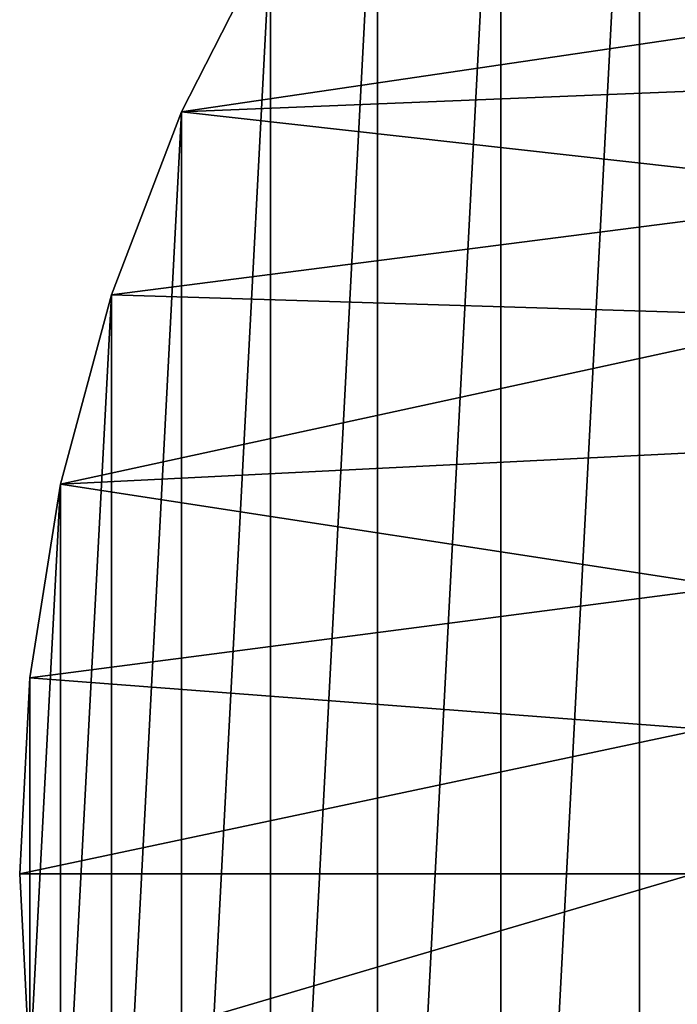
# Model space of a CAD drawing. Units: millimetres. Extents: x -35 to 185, y -65 to 35.
# Drawn here: x -35 to -23, y -2 to 16 of the extents above; entities that cross this region are included whole.
import ezdxf

# ---------------------------------------------------------------- set-up
doc = ezdxf.new("R2010")
doc.units = ezdxf.units.MM
doc.header["$LTSCALE"] = 127.314815
for name, color, linetype in [('19', 7, 'CONTINUOUS'), ('20', 7, 'CONTINUOUS'), ('21', 7, 'CONTINUOUS'), ('22', 7, 'CONTINUOUS')]:
    doc.layers.add(name, color=color, linetype=linetype)

msp = doc.modelspace()

# ---------------------------------------------------------------- linework, layer by layer
at = {"layer": '19', "color": 7, "linetype": 'CONTINUOUS', "true_color": 0xaaaaaa}
for points in [[(-30.311, 17.5, 37.5), (-31.974, 14.236, 37.5), (-30.311, 17.5, 46.5), (-30.311, 17.5, 37.5)], [(-30.311, 17.5, 46.5), (-31.974, 14.236, 37.5), (-31.974, 14.236, 46.5), (-30.311, 17.5, 46.5)], [(-31.974, 14.236, 37.5), (-33.287, 10.816, 37.5), (-31.974, 14.236, 46.5), (-31.974, 14.236, 37.5)], [(-31.974, 14.236, 46.5), (-33.287, 10.816, 37.5), (-33.287, 10.816, 46.5), (-31.974, 14.236, 46.5)], [(-33.287, 10.816, 37.5), (-34.235, 7.277, 37.5), (-33.287, 10.816, 46.5), (-33.287, 10.816, 37.5)], [(-33.287, 10.816, 46.5), (-34.235, 7.277, 37.5), (-34.235, 7.277, 46.5), (-33.287, 10.816, 46.5)], [(-34.235, 7.277, 37.5), (-34.808, 3.658, 37.5), (-34.235, 7.277, 46.5), (-34.235, 7.277, 37.5)], [(-34.235, 7.277, 46.5), (-34.808, 3.658, 37.5), (-34.808, 3.658, 46.5), (-34.235, 7.277, 46.5)], [(-34.808, 3.658, 37.5), (-35, 0, 37.5), (-34.808, 3.658, 46.5), (-34.808, 3.658, 37.5)], [(-34.808, 3.658, 46.5), (-35, 0, 37.5), (-35, 0, 46.5), (-34.808, 3.658, 46.5)]]:
    msp.add_3dface(points, dxfattribs=at)
at = {"layer": '20', "color": 7, "linetype": 'CONTINUOUS', "true_color": 0xaaaaaa}
for points in [[(-23.42, 26.01, 37.5), (-20.572, 28.316, 37.5), (-23.42, -26.01, 37.5), (-23.42, 26.01, 37.5)], [(-23.42, -26.01, 37.5), (-20.572, 28.316, 37.5), (-20.572, -28.316, 37.5), (-23.42, -26.01, 37.5)], [(-26.01, 23.42, 37.5), (-23.42, 26.01, 37.5), (-26.01, -23.42, 37.5), (-26.01, 23.42, 37.5)], [(-26.01, -23.42, 37.5), (-23.42, 26.01, 37.5), (-23.42, -26.01, 37.5), (-26.01, -23.42, 37.5)], [(-28.316, 20.572, 37.5), (-26.01, 23.42, 37.5), (-28.316, -20.572, 37.5), (-28.316, 20.572, 37.5)], [(-28.316, -20.572, 37.5), (-26.01, 23.42, 37.5), (-26.01, -23.42, 37.5), (-28.316, -20.572, 37.5)], [(-30.311, 17.5, 37.5), (-28.316, 20.572, 37.5), (-30.311, -17.5, 37.5), (-30.311, 17.5, 37.5)], [(-30.311, -17.5, 37.5), (-28.316, 20.572, 37.5), (-28.316, -20.572, 37.5), (-30.311, -17.5, 37.5)], [(-31.974, 14.236, 37.5), (-30.311, 17.5, 37.5), (-31.974, -14.236, 37.5), (-31.974, 14.236, 37.5)], [(-31.974, -14.236, 37.5), (-30.311, 17.5, 37.5), (-30.311, -17.5, 37.5), (-31.974, -14.236, 37.5)], [(-33.287, 10.816, 37.5), (-31.974, 14.236, 37.5), (-33.287, -10.816, 37.5), (-33.287, 10.816, 37.5)], [(-33.287, -10.816, 37.5), (-31.974, 14.236, 37.5), (-31.974, -14.236, 37.5), (-33.287, -10.816, 37.5)], [(-34.235, 7.277, 37.5), (-33.287, 10.816, 37.5), (-34.235, -7.277, 37.5), (-34.235, 7.277, 37.5)], [(-34.235, -7.277, 37.5), (-33.287, 10.816, 37.5), (-33.287, -10.816, 37.5), (-34.235, -7.277, 37.5)], [(-34.808, 3.658, 37.5), (-34.235, 7.277, 37.5), (-34.808, -3.658, 37.5), (-34.808, 3.658, 37.5)], [(-34.808, -3.658, 37.5), (-34.235, 7.277, 37.5), (-34.235, -7.277, 37.5), (-34.808, -3.658, 37.5)], [(-35, 0, 37.5), (-34.808, 3.658, 37.5), (-34.808, -3.658, 37.5), (-35, 0, 37.5)]]:
    msp.add_3dface(points, dxfattribs=at)
at = {"layer": '21', "color": 7, "linetype": 'CONTINUOUS', "true_color": 0xaaaaaa}
for points in [[(-35, 0, 46.5), (-35, 0, 37.5), (-34.808, -3.658, 37.5), (-35, 0, 46.5)], [(-35, 0, 46.5), (-34.808, -3.658, 37.5), (-34.808, -3.658, 46.5), (-35, 0, 46.5)]]:
    msp.add_3dface(points, dxfattribs=at)
at = {"layer": '22', "color": 7, "linetype": 'CONTINUOUS', "true_color": 0xaaaaaa}
for points in [[(-30.311, 17.5, 46.5), (-31.974, 14.236, 46.5), (-14.854, 16.767, 46.5), (-30.311, 17.5, 46.5)], [(-14.854, 16.767, 46.5), (-31.974, 14.236, 46.5), (-16.767, 14.854, 46.5), (-14.854, 16.767, 46.5)], [(-16.767, 14.854, 46.5), (-31.974, 14.236, 46.5), (-18.435, 12.725, 46.5), (-16.767, 14.854, 46.5)], [(-31.974, 14.236, 46.5), (-33.287, 10.816, 46.5), (-18.435, 12.725, 46.5), (-31.974, 14.236, 46.5)], [(-18.435, 12.725, 46.5), (-33.287, 10.816, 46.5), (-19.834, 10.41, 46.5), (-18.435, 12.725, 46.5)], [(-33.287, 10.816, 46.5), (-34.235, 7.277, 46.5), (-19.834, 10.41, 46.5), (-33.287, 10.816, 46.5)], [(-19.834, 10.41, 46.5), (-34.235, 7.277, 46.5), (-20.944, 7.943, 46.5), (-19.834, 10.41, 46.5)], [(-20.944, 7.943, 46.5), (-34.235, 7.277, 46.5), (-21.749, 5.361, 46.5), (-20.944, 7.943, 46.5)], [(-34.235, 7.277, 46.5), (-34.808, 3.658, 46.5), (-21.749, 5.361, 46.5), (-34.235, 7.277, 46.5)], [(-21.749, 5.361, 46.5), (-34.808, 3.658, 46.5), (-22.237, 2.7, 46.5), (-21.749, 5.361, 46.5)], [(-34.808, 3.658, 46.5), (-35, 0, 46.5), (-22.237, 2.7, 46.5), (-34.808, 3.658, 46.5)], [(-35, 0, 46.5), (-22.4, 0, 46.5), (-22.237, 2.7, 46.5), (-35, 0, 46.5)], [(-35, 0, 46.5), (-34.808, -3.658, 46.5), (-22.4, 0, 46.5), (-35, 0, 46.5)], [(-22.4, 0, 46.5), (-34.808, -3.658, 46.5), (-22.237, -2.7, 46.5), (-22.4, 0, 46.5)]]:
    msp.add_3dface(points, dxfattribs=at)

doc.saveas('drawing.dxf')
